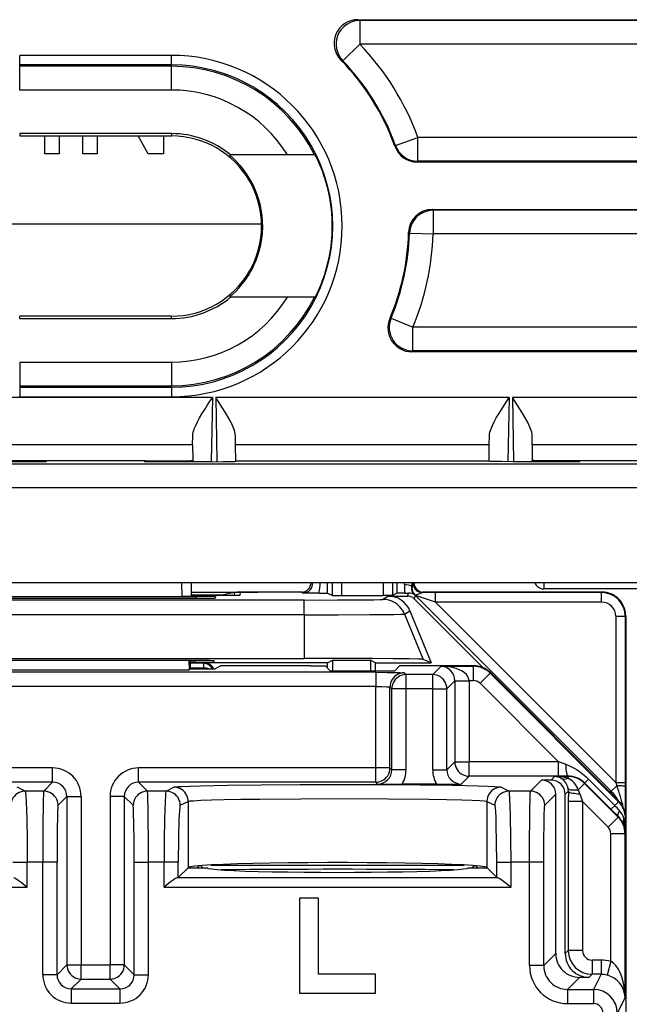
# Model space of a CAD drawing. Extents: x 0 to 420, y 0 to 297.
# Drawn here: x 341 to 354, y 131 to 151 of the extents above; entities that cross this region are included whole.
import ezdxf

# ---------------------------------------------------------------- set-up
doc = ezdxf.new("R2010")
doc.units = 0
doc.layers.get('0').update_dxf_attribs({"linetype": 'CONTINUOUS'})

msp = doc.modelspace()

# ---------------------------------------------------------------- linework, layer by layer
at = {"color": 7}
for p, q in [((348.274261, 151.450882), (356.246552, 151.450882)), ((348.315674, 151.43338), (348.274261, 151.450882)), ((348.315674, 151.43338), (348.315674, 150.933411)), ((356.229065, 151.43338), (348.315674, 151.43338)), ((347.955994, 150.586121), (348.315674, 150.933411)), ((356.229065, 150.933411), (348.315674, 150.933411)), ((341.146515, 150.499146), (341.146515, 150.699142)), ((344.346527, 150.699142), (341.146515, 150.699142)), ((344.346527, 150.499146), (344.346527, 150.699142)), ((341.146515, 150.468552), (341.146515, 150.499146)), ((344.346527, 150.499146), (341.146515, 150.499146)), ((344.346527, 150.468552), (344.346527, 150.499146)), ((347.955994, 150.586121), (347.917206, 150.600922)), ((344.346527, 150.468552), (341.146515, 150.468552)), ((341.146515, 149.968567), (341.146515, 150.468552)), ((344.346527, 149.968567), (344.346527, 150.468552)), ((344.346527, 149.968567), (341.146515, 149.968567)), ((344.346527, 149.049744), (341.146515, 149.049744)), ((341.146515, 149.049744), (341.146515, 149.000885)), ((344.346527, 149.049744), (344.346527, 149.000885)), ((341.146515, 149.000885), (344.346527, 149.000885)), ((341.679138, 148.621521), (341.679138, 149.000885)), ((341.979126, 149.000885), (341.979126, 148.621521)), ((342.479126, 148.621521), (342.479126, 149.000885)), ((342.779114, 149.000885), (342.779114, 148.621521)), ((343.857208, 148.621521), (343.644775, 149.000885)), ((344.179138, 149.000885), (344.179138, 148.621521)), ((349.067871, 148.799133), (349.53833, 148.968353)), ((349.53833, 148.468384), (349.53833, 148.968353)), ((356.229065, 148.968353), (349.53833, 148.968353)), ((341.979126, 148.621521), (341.679138, 148.621521)), ((342.779114, 148.621521), (342.479126, 148.621521)), ((344.179138, 148.621521), (343.857208, 148.621521)), ((349.067871, 148.799133), (349.055176, 148.782684)), ((345.570129, 148.600891), (345.590759, 148.600891)), ((346.790619, 148.600891), (345.590759, 148.600891)), ((347.361694, 148.600891), (346.790619, 148.600891)), ((347.361694, 148.600891), (347.37146, 148.600891)), ((349.53833, 148.468384), (349.526031, 148.450882)), ((356.246552, 148.450882), (349.526031, 148.450882)), ((356.229065, 148.468384), (349.53833, 148.468384)), ((349.844452, 147.450882), (356.246552, 147.450882)), ((349.86145, 147.43338), (349.844452, 147.450882)), ((349.86145, 147.43338), (349.86145, 146.933411)), ((356.229065, 147.43338), (349.86145, 147.43338)), ((339.247192, 147.150879), (346.24585, 147.150879)), ((349.361694, 146.948578), (349.344666, 146.964539)), ((349.361694, 146.948578), (349.86145, 146.933411)), ((356.229065, 146.933411), (349.86145, 146.933411)), ((345.570129, 145.600891), (345.590759, 145.600891)), ((346.790619, 145.600891), (345.590759, 145.600891)), ((347.361694, 145.600891), (346.790619, 145.600891)), ((347.361694, 145.600891), (347.37146, 145.600891)), ((344.346527, 145.200882), (341.146515, 145.200882)), ((341.146515, 145.152008), (341.146515, 145.200882)), ((341.146515, 145.152008), (344.346527, 145.152008)), ((344.346527, 145.152008), (344.346527, 145.200882)), ((348.974091, 145.161591), (348.948669, 145.146301)), ((348.974091, 145.161591), (349.435211, 144.968353)), ((349.435211, 144.468384), (349.435211, 144.968353)), ((356.229065, 144.968353), (349.435211, 144.968353)), ((349.435211, 144.468384), (349.408844, 144.450882)), ((356.229065, 144.468384), (349.435211, 144.468384)), ((356.246552, 144.450882), (349.408844, 144.450882)), ((341.146515, 144.233185), (341.146515, 143.733215)), ((341.146515, 144.233185), (344.346527, 144.233185)), ((344.346527, 144.233185), (344.346527, 143.733215)), ((341.146515, 143.733215), (341.146515, 143.702606)), ((341.146515, 143.733215), (344.346527, 143.733215)), ((341.146515, 143.702606), (341.146515, 143.502625)), ((341.146515, 143.702606), (344.346527, 143.702606)), ((344.346527, 143.733215), (344.346527, 143.702606)), ((344.346527, 143.702606), (344.346527, 143.502625)), ((345.208374, 143.488373), (340.284668, 143.488373)), ((341.146515, 143.502625), (344.346527, 143.502625)), ((345.208374, 143.488373), (345.184814, 142.134186)), ((345.279968, 143.488373), (345.303589, 142.134369)), ((351.463074, 143.488373), (345.279968, 143.488373)), ((351.463074, 143.488373), (351.439453, 142.134369)), ((351.534668, 143.488373), (351.558228, 142.134186)), ((356.458374, 143.488373), (351.534668, 143.488373)), ((344.791748, 142.490463), (344.794373, 142.687927)), ((345.697357, 142.490463), (345.69397, 142.688339)), ((351.045685, 142.490463), (351.049072, 142.688339)), ((351.951294, 142.490463), (351.948669, 142.687927)), ((344.791748, 142.490463), (340.701294, 142.490463)), ((344.791748, 142.490463), (344.793762, 142.163803)), ((345.702484, 142.150879), (345.697357, 142.490463)), ((351.045685, 142.490463), (345.697357, 142.490463)), ((351.040558, 142.150879), (351.045685, 142.490463)), ((351.951294, 142.490463), (351.94928, 142.163803)), ((356.041748, 142.490463), (351.951294, 142.490463)), ((373.833954, 142.08429), (327.034088, 142.08429)), ((341.7052, 142.134186), (340.2901, 142.134186)), ((341.70462, 142.150879), (340.899475, 142.150879)), ((341.7052, 142.134186), (341.70462, 142.150879)), ((343.788422, 142.150879), (341.70462, 142.150879)), ((343.787842, 142.134186), (343.788422, 142.150879)), ((345.202942, 142.134186), (343.787842, 142.134186)), ((343.788422, 142.150879), (344.593567, 142.150879)), ((344.593567, 142.150879), (344.593292, 142.134186)), ((344.793762, 142.163803), (344.793274, 142.134186)), ((345.702545, 142.142914), (345.702484, 142.150879)), ((345.702484, 142.150879), (351.040558, 142.150879)), ((351.040497, 142.142914), (351.040558, 142.150879)), ((352.9552, 142.134186), (351.5401, 142.134186)), ((351.94928, 142.163803), (351.949768, 142.134186)), ((352.95462, 142.150879), (352.149475, 142.150879)), ((352.149475, 142.150879), (352.14975, 142.134186)), ((352.9552, 142.134186), (352.95462, 142.150879)), ((355.038422, 142.150879), (352.95462, 142.150879)), ((374.833801, 141.584366), (326.034241, 141.584366)), ((310.333801, 139.590057), (375.159241, 139.590057)), ((344.557709, 139.590057), (344.562897, 139.293961)), ((344.757751, 139.590057), (344.762878, 139.295715)), ((347.637085, 139.583908), (347.632629, 139.589447)), ((347.637451, 139.362488), (347.637451, 139.583633)), ((347.637451, 139.583633), (347.712585, 139.583633)), ((347.71283, 139.58905), (347.712585, 139.583649)), ((347.737061, 139.312698), (347.737061, 139.590057)), ((347.937042, 139.310974), (347.937042, 139.590057)), ((348.806, 139.590057), (348.806, 139.310974)), ((349.005981, 139.590057), (349.005981, 139.312698)), ((349.105591, 139.362488), (349.105591, 139.590057)), ((349.258362, 139.546478), (349.262543, 139.589996)), ((349.407562, 139.508926), (349.423126, 139.589981)), ((349.416901, 139.507278), (349.407562, 139.508926)), ((349.436432, 139.590042), (349.416901, 139.507278)), ((352.193054, 139.589722), (352.193054, 139.450882)), ((340.621796, 139.293701), (344.871246, 139.293701)), ((340.930145, 139.293961), (344.562897, 139.293961)), ((344.762482, 139.295624), (344.562897, 139.293961)), ((344.761353, 139.383423), (345.68573, 139.383423)), ((344.76239, 139.323639), (345.446533, 139.323639)), ((344.762482, 139.318481), (345.499451, 139.318481)), ((344.870605, 139.256744), (344.871246, 139.293701)), ((345.27063, 139.290207), (345.269592, 139.260239)), ((345.668884, 139.379211), (345.446533, 139.323639)), ((345.668884, 139.379211), (345.668884, 139.319)), ((345.68573, 139.383423), (346.168579, 139.383423)), ((345.796936, 139.321457), (345.797943, 139.379059)), ((347.105072, 139.383423), (346.168579, 139.383423)), ((347.105072, 139.383423), (346.298096, 139.383423)), ((347.124023, 139.364624), (347.084259, 139.382324)), ((347.451996, 139.364212), (347.124023, 139.364624)), ((347.451996, 139.364212), (347.636963, 139.362579)), ((347.637451, 139.362488), (347.737061, 139.312698)), ((347.737244, 139.312653), (347.937042, 139.310974)), ((347.937042, 139.310974), (348.806, 139.310974)), ((348.796295, 139.231491), (348.909332, 139.302475)), ((349.005798, 139.312653), (348.806, 139.310974)), ((348.909332, 139.302475), (349.319611, 139.302475)), ((349.105591, 139.362488), (349.005981, 139.312698)), ((349.262146, 139.364166), (349.106079, 139.362579)), ((349.262146, 139.364166), (349.345306, 139.364502)), ((349.319611, 139.302475), (349.345306, 139.364502)), ((349.461029, 139.243896), (349.489258, 139.311981)), ((349.480103, 139.320023), (349.475067, 139.318634)), ((349.489258, 139.311981), (353.615784, 135.18544)), ((349.910034, 139.174026), (349.489258, 139.311981)), ((353.421539, 139.383423), (349.63797, 139.383423)), ((353.4216, 139.383423), (349.63797, 139.383423)), ((349.639343, 139.373596), (349.658813, 139.382324)), ((349.910034, 139.374023), (349.639343, 139.373596)), ((353.41214, 139.374023), (349.910034, 139.374023)), ((349.910034, 139.174026), (349.910034, 139.374023)), ((355.799988, 139.450882), (352.193054, 139.450882)), ((353.41214, 139.374023), (353.421539, 139.383423)), ((353.41214, 139.174026), (353.41214, 139.374023)), ((347.139618, 139.217224), (338.353424, 139.217224)), ((340.622955, 139.256744), (344.870087, 139.256744)), ((347.139618, 138.906082), (347.139618, 139.217224)), ((349.461029, 139.243896), (350.912476, 137.79245)), ((353.41214, 139.174026), (349.910034, 139.174026)), ((349.910034, 139.174026), (353.712128, 135.371918)), ((347.139618, 138.906082), (338.353424, 138.906082)), ((347.139618, 138.906082), (347.139618, 137.988419)), ((349.259216, 138.920349), (349.372284, 138.991348)), ((349.259216, 138.920349), (349.64798, 137.96698)), ((349.372284, 138.991348), (349.819122, 137.895905)), ((353.712128, 138.874039), (353.912109, 138.874039)), ((353.712128, 138.874039), (353.712128, 135.371918)), ((353.912109, 138.874039), (353.921509, 138.883423)), ((353.912109, 138.874039), (353.912109, 135.371918)), ((353.921509, 138.883484), (353.921509, 134.628418)), ((353.921509, 137.883423), (353.921509, 138.883423)), ((338.353424, 137.988419), (347.139618, 137.988419)), ((344.847137, 137.940643), (340.645905, 137.940643)), ((344.714661, 137.940643), (344.715363, 137.748016)), ((344.746521, 137.763596), (344.746521, 137.940643)), ((344.847015, 137.905731), (344.746521, 137.905731)), ((345.022186, 137.883743), (344.746521, 137.883743)), ((344.847015, 137.905731), (344.847626, 137.940643)), ((345.022186, 137.883743), (345.046509, 137.895905)), ((345.022186, 137.883743), (345.022186, 137.783752)), ((347.634033, 137.895905), (345.046509, 137.895905)), ((345.246521, 137.909225), (345.246521, 137.937134)), ((345.246521, 137.763596), (345.376099, 137.828369)), ((347.278656, 137.833405), (345.675903, 137.833405)), ((347.278656, 137.833405), (347.589264, 137.828186)), ((347.69223, 137.725189), (347.589264, 137.828186)), ((347.634033, 137.895905), (347.738739, 137.948273)), ((347.634033, 137.783417), (347.634033, 137.895905)), ((347.738739, 137.948273), (347.738739, 137.725189)), ((347.738739, 137.948273), (348.541779, 137.948273)), ((348.541779, 137.948273), (348.541779, 137.725189)), ((348.646515, 137.895905), (348.541779, 137.948273)), ((348.646515, 137.725189), (348.646515, 137.895905)), ((348.646515, 137.895905), (349.819122, 137.895905)), ((349.050812, 137.725189), (349.153778, 137.828186)), ((349.464386, 137.833405), (349.153778, 137.828186)), ((350.714294, 137.833405), (349.464386, 137.833405)), ((349.819122, 137.895905), (349.64798, 137.96698)), ((350.028015, 137.821106), (349.851715, 137.644806)), ((350.028015, 137.821106), (350.70813, 137.821106)), ((350.714294, 137.833405), (350.70813, 137.821106)), ((350.70813, 137.821106), (350.70813, 137.521149)), ((353.921509, 134.628403), (353.921509, 137.883423)), ((348.651703, 137.69368), (336.841339, 137.69368)), ((340.777679, 137.748016), (344.715363, 137.748016)), ((344.746521, 137.763596), (344.715363, 137.748016)), ((345.022186, 137.783752), (344.746521, 137.783752)), ((345.246521, 137.763596), (344.746521, 137.763596)), ((345.021973, 137.76358), (345.022186, 137.783752)), ((347.69223, 137.725189), (349.050812, 137.725189)), ((348.651703, 137.69368), (348.651703, 137.393738)), ((349.251617, 137.68338), (349.290192, 137.644806)), ((349.851715, 137.644806), (349.290192, 137.644806)), ((349.290192, 137.344849), (349.290192, 137.644806)), ((349.851715, 137.344849), (349.851715, 137.644806)), ((351.061676, 137.674622), (350.849548, 137.462555)), ((351.067841, 137.686951), (351.061676, 137.674622)), ((353.768982, 134.966614), (351.061676, 137.674622)), ((353.775116, 134.978943), (351.067841, 137.686951)), ((350.317688, 137.510864), (350.151672, 137.344849)), ((350.317688, 137.51123), (350.317627, 137.51564)), ((350.317688, 137.510864), (350.317688, 135.80452)), ((350.317688, 137.510864), (350.617615, 137.510864)), ((350.317902, 137.516006), (350.617554, 137.521149)), ((350.617554, 137.521149), (350.70813, 137.521149)), ((350.617615, 137.510864), (350.617554, 137.521149)), ((350.617615, 137.510864), (350.617615, 135.80452)), ((352.507141, 135.80452), (350.849548, 137.462555)), ((348.651703, 137.393738), (336.841339, 137.393738)), ((348.651703, 135.677094), (348.651703, 137.393738)), ((348.95166, 135.677094), (348.95166, 137.383438)), ((348.95166, 137.383438), (348.990234, 137.344849)), ((348.990234, 135.638519), (348.990234, 137.344849)), ((349.290192, 137.344849), (348.990234, 137.344849)), ((349.290192, 135.638519), (349.290192, 137.344849)), ((349.851715, 137.344849), (349.290192, 137.344849)), ((349.851715, 135.638519), (349.851715, 137.344849)), ((349.851715, 137.344849), (350.151672, 137.344849)), ((350.151672, 135.638519), (350.151672, 137.344849)), ((350.151672, 135.638519), (350.317688, 135.80452)), ((350.317688, 135.80452), (350.617615, 135.80452)), ((352.507141, 135.80452), (350.617615, 135.80452)), ((350.617615, 135.504562), (350.617615, 135.80452)), ((352.654022, 135.755737), (352.507141, 135.80452)), ((352.507141, 135.504562), (352.507141, 135.80452)), ((341.841431, 135.677094), (336.841339, 135.677094)), ((341.841431, 135.377136), (341.841431, 135.677094)), ((343.651611, 135.377136), (343.651611, 135.677094)), ((348.651703, 135.677094), (343.651611, 135.677094)), ((348.95166, 135.677094), (348.651703, 135.677094)), ((348.651703, 135.377136), (348.651703, 135.677094)), ((348.990234, 135.638519), (348.95166, 135.677094)), ((349.290192, 135.638519), (348.990234, 135.638519)), ((349.851715, 135.638519), (350.151672, 135.638519)), ((341.841431, 135.377136), (336.841339, 135.377136)), ((341.841431, 135.377136), (341.654114, 135.189819)), ((343.651611, 135.377136), (343.838928, 135.189819)), ((348.651703, 135.377136), (343.651611, 135.377136)), ((348.690308, 135.338562), (348.651703, 135.377136)), ((349.935059, 135.333405), (349.206848, 135.333405)), ((350.45163, 135.338562), (350.617615, 135.504562)), ((352.507141, 135.504562), (350.617615, 135.504562)), ((352.146576, 135.422424), (351.91394, 135.189819)), ((352.346558, 135.422424), (352.146576, 135.422424)), ((352.421539, 135.497406), (352.346558, 135.422424)), ((352.699371, 135.497406), (352.421539, 135.497406)), ((352.703094, 135.504852), (352.507141, 135.504562)), ((352.703094, 135.504852), (352.699371, 135.497406)), ((352.699371, 135.497406), (352.699371, 135.459534)), ((353.052856, 135.350983), (352.921112, 135.219223)), ((353.057617, 135.360458), (353.052856, 135.350983)), ((353.760193, 134.643677), (353.052856, 135.350983)), ((353.610229, 134.807861), (353.057617, 135.360458)), ((353.0578, 135.360657), (353.136993, 135.439896)), ((353.689575, 134.887253), (353.136993, 135.439896)), ((353.712128, 135.371918), (353.912109, 135.371918)), ((353.712128, 135.371918), (353.73465, 135.304291)), ((353.912109, 135.371918), (353.912079, 135.281738)), ((341.261749, 135.189819), (341.094421, 135.273468)), ((341.654114, 135.189819), (341.261749, 135.189819)), ((344.231293, 135.189819), (343.838928, 135.189819)), ((344.231293, 135.189819), (344.398621, 135.273468)), ((351.294434, 135.273468), (351.461731, 135.189819)), ((351.91394, 135.189819), (351.461731, 135.189819)), ((352.446533, 135.122482), (352.213928, 134.889862)), ((352.446533, 131.763519), (352.446533, 135.122482)), ((352.711548, 135.1875), (352.646515, 135.122482)), ((352.646515, 131.763519), (352.646515, 135.122482)), ((352.711548, 135.1875), (352.711182, 134.968506)), ((352.956665, 135.13266), (353.011139, 134.968506)), ((353.582458, 135.171631), (353.615784, 135.18544)), ((353.615784, 135.18544), (353.73465, 135.304291)), ((353.912079, 135.281738), (353.910156, 134.731354)), ((342.141388, 135.077179), (341.954071, 134.889862)), ((342.141388, 135.077179), (342.141388, 131.528229)), ((342.141388, 135.077179), (342.441345, 135.077179)), ((342.441345, 135.077179), (342.441345, 131.528229)), ((343.351654, 135.077179), (343.051697, 135.077179)), ((343.051697, 135.077179), (343.051697, 131.528229)), ((343.351654, 135.077179), (343.351654, 131.528229)), ((343.351654, 135.077179), (343.538971, 134.889862)), ((344.531128, 134.889862), (344.698425, 134.973511)), ((344.698425, 134.973511), (344.698425, 133.577255)), ((350.994598, 134.973511), (350.994598, 133.577255)), ((350.994598, 134.973511), (351.161926, 134.889862)), ((352.711182, 134.968506), (352.711182, 131.828186)), ((353.011139, 134.968506), (352.711182, 134.968506)), ((353.548096, 134.43158), (353.011139, 134.968506)), ((353.011139, 134.968506), (353.011139, 131.828186)), ((353.768982, 134.966614), (353.689575, 134.887253)), ((353.775116, 134.978943), (353.768982, 134.966614)), ((353.765228, 134.653793), (353.610229, 134.807861)), ((353.610413, 134.80806), (353.689575, 134.887253)), ((353.760193, 134.643677), (353.548096, 134.43158)), ((353.765228, 134.653793), (353.760193, 134.643677)), ((353.915405, 134.613144), (353.882935, 134.613144)), ((353.921509, 134.625397), (353.915405, 134.613144)), ((353.915405, 134.307617), (353.915405, 134.613144)), ((353.921509, 134.625397), (353.921509, 99.241425)), ((353.906677, 134.290161), (353.606689, 134.290161)), ((353.606689, 131.601471), (353.606689, 134.290161)), ((353.915405, 134.307617), (353.906677, 134.290161)), ((353.906677, 130.838608), (353.906677, 134.290161)), ((341.003082, 133.690063), (341.302917, 133.690063)), ((341.633514, 133.690063), (341.302917, 133.690063)), ((341.302917, 133.165512), (341.302917, 133.690063)), ((341.933472, 133.690063), (341.633514, 133.690063)), ((341.633514, 131.320328), (341.633514, 133.690063)), ((341.933472, 131.320328), (341.933472, 133.690063)), ((343.55957, 133.690063), (343.859528, 133.690063)), ((343.55957, 131.320328), (343.55957, 133.690063)), ((344.190125, 133.690063), (343.859528, 133.690063)), ((343.859528, 131.320328), (343.859528, 133.690063)), ((344.48996, 133.690063), (344.190125, 133.690063)), ((344.190125, 133.165512), (344.190125, 133.690063)), ((344.48996, 133.368759), (344.48996, 133.690063)), ((351.203094, 133.368759), (351.203094, 133.690063)), ((351.203094, 133.690063), (351.502899, 133.690063)), ((351.893372, 133.690063), (351.502899, 133.690063)), ((351.502899, 133.165512), (351.502899, 133.690063)), ((352.193329, 133.690063), (351.893372, 133.690063)), ((351.893372, 131.51033), (351.893372, 133.690063)), ((352.193329, 131.51033), (352.193329, 133.690063)), ((344.694611, 133.57341), (344.48996, 133.368759)), ((344.694611, 133.57341), (344.698425, 133.577255)), ((344.694611, 133.57341), (345.096527, 133.57341)), ((344.931702, 133.615112), (344.889984, 133.57341)), ((345.006531, 133.57341), (344.962311, 133.617645)), ((345.174713, 133.631683), (350.518311, 133.631683)), ((350.596527, 133.57341), (350.998444, 133.57341)), ((350.730743, 133.617645), (350.686523, 133.57341)), ((350.761353, 133.615112), (350.80304, 133.573425)), ((350.998444, 133.57341), (350.994598, 133.577255)), ((351.203094, 133.368759), (350.998444, 133.57341)), ((344.48996, 133.368759), (344.470398, 133.365387)), ((344.470398, 133.365387), (351.222626, 133.365387)), ((351.203094, 133.368759), (351.222626, 133.365387)), ((333.990143, 133.165512), (341.302917, 133.165512)), ((344.190125, 133.165512), (351.502899, 133.165512)), ((347.046509, 132.933411), (347.046509, 130.933411)), ((347.446533, 132.933411), (347.046509, 132.933411)), ((347.446533, 131.333405), (347.446533, 132.933411)), ((352.646515, 131.763519), (352.711182, 131.828186)), ((353.011139, 131.828186), (352.711182, 131.828186)), ((352.193329, 131.51033), (352.446533, 131.763519)), ((353.40155, 131.62822), (353.211121, 131.62822)), ((353.211121, 131.62822), (353.211121, 131.328262)), ((353.40155, 131.62822), (353.40155, 131.328262)), ((353.606689, 131.601471), (353.529816, 131.311829)), ((342.141388, 131.528229), (341.933472, 131.320328)), ((342.141388, 131.528229), (342.441345, 131.528229)), ((342.441345, 131.228271), (342.441345, 131.528229)), ((342.441345, 131.528229), (343.051697, 131.528229)), ((343.351654, 131.528229), (343.051697, 131.528229)), ((343.051697, 131.228271), (343.051697, 131.528229)), ((343.351654, 131.528229), (343.55957, 131.320328)), ((352.193329, 131.51033), (351.893372, 131.51033)), ((341.933472, 131.320328), (341.633514, 131.320328)), ((342.441345, 131.228271), (342.233429, 131.02037)), ((342.441345, 131.228271), (343.051697, 131.228271)), ((343.051697, 131.228271), (343.259613, 131.02037)), ((343.55957, 131.320328), (343.859528, 131.320328)), ((348.646515, 131.333405), (347.446533, 131.333405)), ((348.646515, 130.933411), (348.646515, 131.333405)), ((352.693268, 131.010406), (352.946442, 131.263596)), ((353.146454, 131.263596), (352.946442, 131.263596)), ((353.146454, 131.263596), (353.211121, 131.328262)), ((353.40155, 131.328262), (353.211121, 131.328262)), ((353.40155, 131.328262), (353.242615, 131.010406)), ((342.233429, 131.02037), (342.233429, 130.720413)), ((342.233429, 131.02037), (343.259613, 131.02037)), ((343.259613, 131.02037), (343.259613, 130.720413)), ((352.693268, 131.010406), (352.693268, 130.710449)), ((352.693268, 131.010406), (353.242615, 131.010406)), ((353.242615, 131.010406), (353.242615, 130.710449)), ((347.046509, 130.933411), (348.646515, 130.933411)), ((353.906677, 130.838608), (353.742584, 130.510452)), ((342.233429, 130.720413), (343.259613, 130.720413)), ((352.693268, 130.710449), (353.242615, 130.710449))]:
    msp.add_line(p, q, dxfattribs=at)
for points in [[(345.570129, 145.600891), (345.570038, 145.600922), (345.570099, 145.601196), (345.570587, 145.601868), (345.578613, 145.60968), (345.649567, 145.674835), (345.707153, 145.731476), (345.771362, 145.800171), (345.83844, 145.879395), (345.910217, 145.974487), (345.946198, 146.027084), (345.981384, 146.082291), (346.014038, 146.137512), (346.045502, 146.194977), (346.090973, 146.287323), (346.132507, 146.384476), (346.169495, 146.486115), (346.201385, 146.591766), (346.229309, 146.709015), (346.250153, 146.829346), (346.263489, 146.951874), (346.269043, 147.075592), (346.266693, 147.199524), (346.256531, 147.322662), (346.238678, 147.444061), (346.213562, 147.562714), (346.182617, 147.674713), (346.145844, 147.782593), (346.103882, 147.885773), (346.057373, 147.983795), (346.012878, 148.066299), (345.965912, 148.144226), (345.917206, 148.217346), (345.879883, 148.268921), (345.842285, 148.317581), (345.801605, 148.366913), (345.761475, 148.412582), (345.70047, 148.477066), (345.646027, 148.530273), (345.578156, 148.592499), (345.570557, 148.599945), (345.570099, 148.600586), (345.570038, 148.600723), (345.570038, 148.60083), (345.570129, 148.600891)], [(347.37146, 145.600891), (347.371582, 145.600922), (347.371948, 145.601227), (347.373993, 145.604034), (347.388031, 145.628952), (347.438416, 145.730988), (347.47168, 145.805374), (347.50769, 145.892761), (347.538116, 145.973083), (347.56839, 146.060196), (347.60083, 146.163727), (347.631226, 146.273621), (347.667236, 146.428452), (347.682861, 146.508911), (347.696686, 146.591034), (347.708588, 146.6745), (347.718445, 146.759155), (347.730896, 146.915894), (347.735931, 147.074387), (347.733429, 147.233124), (347.723389, 147.390594), (347.706207, 147.545258), (347.682373, 147.695618), (347.654083, 147.834076), (347.621246, 147.966141), (347.58493, 148.090546), (347.55957, 148.167999), (347.533691, 148.240936), (347.500977, 148.325974), (347.469299, 148.401932), (347.420593, 148.508331), (347.385803, 148.576965), (347.373688, 148.598206), (347.371918, 148.600586), (347.371582, 148.600845), (347.37146, 148.600891)], [(344.794373, 142.687927), (344.797028, 142.720581), (344.803558, 142.754791), (344.813782, 142.791565), (344.826965, 142.829437), (344.856689, 142.899689), (344.892029, 142.971436), (344.938629, 143.056808), (344.988831, 143.142456), (345.059692, 143.257278), (345.108612, 143.334167), (345.208374, 143.488373)], [(345.69397, 142.688339), (345.691284, 142.720947), (345.684753, 142.755096), (345.674469, 142.791916), (345.661255, 142.829834), (345.631561, 142.899963), (345.596252, 142.971588), (345.549622, 143.056992), (345.49939, 143.142685), (345.428558, 143.257431), (345.379639, 143.334274), (345.279968, 143.488373)], [(351.049072, 142.688339), (351.051758, 142.720947), (351.058289, 142.755096), (351.068573, 142.791916), (351.081787, 142.829834), (351.111481, 142.899963), (351.14679, 142.971588), (351.19342, 143.056992), (351.243652, 143.142685), (351.314484, 143.257431), (351.363403, 143.334274), (351.463074, 143.488373)], [(351.948669, 142.687927), (351.946014, 142.720581), (351.939484, 142.754791), (351.92926, 142.791565), (351.916077, 142.829437), (351.886353, 142.899689), (351.851013, 142.971436), (351.804413, 143.056808), (351.754211, 143.142456), (351.68335, 143.257278), (351.63443, 143.334167), (351.534668, 143.488373)], [(344.593567, 142.150879), (344.7117, 142.153381), (344.756073, 142.15625), (344.784363, 142.159882), (344.790863, 142.161591), (344.792725, 142.162476), (344.793457, 142.163055), (344.793671, 142.163361), (344.793762, 142.163803)], [(345.202942, 142.134186), (345.430695, 142.135147), (345.608459, 142.137817), (345.679047, 142.140274), (345.69693, 142.141617), (345.701935, 142.142487), (345.702362, 142.14267), (345.702484, 142.142776), (345.702545, 142.142914)], [(351.5401, 142.134186), (351.312347, 142.135147), (351.134583, 142.137817), (351.063995, 142.140274), (351.046112, 142.141617), (351.041107, 142.142487), (351.04068, 142.14267), (351.040558, 142.142776), (351.040497, 142.142914)], [(352.149475, 142.150879), (352.031342, 142.153381), (351.986969, 142.15625), (351.958679, 142.159882), (351.952179, 142.161591), (351.950317, 142.162476), (351.949585, 142.163055), (351.949371, 142.163361), (351.94928, 142.163803)], [(349.440063, 139.590042), (349.439697, 139.562515), (349.443115, 139.535202), (349.450256, 139.508621), (349.460938, 139.483261), (349.475037, 139.45961), (349.492249, 139.438126), (349.512268, 139.419205), (349.534607, 139.403214), (349.559021, 139.390427), (349.584961, 139.381134), (349.611877, 139.375488), (349.639343, 139.373581)], [(349.639343, 139.373596), (349.630737, 139.372437), (349.609955, 139.365433), (349.572174, 139.348328), (349.531677, 139.331619), (349.491943, 139.321655), (349.481964, 139.320374), (349.480743, 139.320206), (349.480591, 139.320145)], [(349.489258, 139.311981), (349.488342, 139.312912), (349.487366, 139.313828), (349.486389, 139.314758), (349.485474, 139.315674), (349.484497, 139.316574), (349.483521, 139.31749), (349.482544, 139.318375), (349.481567, 139.31926), (349.480591, 139.320145)], [(347.139618, 139.217224), (347.843292, 139.218597), (348.290771, 139.221298), (348.614258, 139.225098), (348.736847, 139.227844), (348.773407, 139.229294), (348.792969, 139.230759), (348.795685, 139.231247), (348.796295, 139.231491)], [(349.259216, 138.920334), (349.230408, 138.979401), (349.194153, 139.034195), (349.151062, 139.083755), (349.101807, 139.127243), (349.047302, 139.163879), (348.988464, 139.193069), (348.92627, 139.214279), (348.861877, 139.227158), (348.796326, 139.231491)], [(347.139618, 138.906082), (347.860046, 138.906952), (348.524475, 138.909607), (349.032379, 138.914032), (349.183044, 138.916702), (349.229553, 138.918137), (349.254822, 138.919601), (349.258362, 138.92009), (349.259216, 138.920349)], [(345.205505, 137.763596), (345.193726, 137.786484), (345.179138, 137.807693), (345.161865, 137.826828), (345.142273, 137.843613), (345.120789, 137.857727), (345.097595, 137.868973), (345.073181, 137.877121), (345.047913, 137.882065), (345.022156, 137.883743)], [(349.64798, 137.96698), (349.646698, 137.967361), (349.641846, 137.968109), (349.609344, 137.970367), (349.550201, 137.972595), (349.354767, 137.976807), (349.021515, 137.981003), (348.585968, 137.984406), (347.507812, 137.98819), (347.139618, 137.988419)], [(350.617554, 137.521149), (350.610229, 137.56337), (350.591309, 137.604752), (350.561218, 137.64447), (350.520447, 137.681747), (350.46991, 137.715805), (350.410583, 137.745987), (350.343628, 137.771713), (350.270386, 137.792435), (350.192322, 137.807755), (350.111023, 137.817383), (350.028015, 137.821106)], [(345.140564, 137.763474), (345.128906, 137.767517), (345.11676, 137.771149), (345.104126, 137.774338), (345.091125, 137.7771), (345.077698, 137.779404), (345.064087, 137.781204), (345.050232, 137.782547), (345.036255, 137.783401), (345.022156, 137.783737)], [(348.651703, 137.69368), (348.895386, 137.69278), (349.152283, 137.68898), (349.238983, 137.685364), (349.249786, 137.684052), (349.251282, 137.683609), (349.251617, 137.68338)], [(349.251648, 137.683395), (349.208923, 137.680328), (349.167114, 137.671219), (349.127014, 137.656265), (349.089478, 137.635742), (349.055237, 137.610092), (349.024963, 137.579834), (348.999329, 137.545578), (348.978821, 137.508011), (348.963806, 137.467926), (348.954773, 137.426117), (348.95166, 137.383438)], [(349.290222, 137.644806), (349.247498, 137.641739), (349.205688, 137.632629), (349.165588, 137.617661), (349.128052, 137.597153), (349.093811, 137.571503), (349.063538, 137.541245), (349.037903, 137.506989), (349.017395, 137.469437), (349.00238, 137.429337), (348.993347, 137.387527), (348.990234, 137.344849)], [(350.151672, 137.344849), (350.148621, 137.387527), (350.139465, 137.429337), (350.124573, 137.469437), (350.104065, 137.506989), (350.078369, 137.541245), (350.048157, 137.571503), (350.013855, 137.597153), (349.976257, 137.617661), (349.936218, 137.632629), (349.894409, 137.641739), (349.851746, 137.644806)], [(348.651703, 137.393738), (348.779877, 137.392715), (348.886505, 137.389771), (348.934998, 137.386688), (348.947632, 137.384979), (348.95105, 137.383942), (348.951538, 137.383606), (348.95166, 137.383438)], [(350.317688, 135.80452), (350.32074, 135.761841), (350.329834, 135.720032), (350.344788, 135.679947), (350.365295, 135.64238), (350.39093, 135.608124), (350.421204, 135.577866), (350.455505, 135.552216), (350.493042, 135.531693), (350.533142, 135.516739), (350.57489, 135.507629), (350.617615, 135.504562)], [(352.653992, 135.755753), (352.655701, 135.71524), (352.658386, 135.676453), (352.661865, 135.640137), (352.666199, 135.606995), (352.671204, 135.577667), (352.676819, 135.552719), (352.682922, 135.532623), (352.689392, 135.517776), (352.696228, 135.508469), (352.703064, 135.504852)], [(352.654022, 135.755737), (352.693787, 135.741455), (352.733002, 135.72522), (352.77652, 135.704803), (352.819305, 135.682373), (352.89801, 135.634979), (352.974121, 135.581604), (353.047485, 135.52272), (353.092987, 135.482239), (353.136993, 135.439896)], [(348.651672, 135.377136), (348.694397, 135.380203), (348.736206, 135.389313), (348.776306, 135.404282), (348.813843, 135.424789), (348.848083, 135.450439), (348.878357, 135.480698), (348.903992, 135.514954), (348.9245, 135.552505), (348.939514, 135.592606), (348.948547, 135.634415), (348.95166, 135.677094)], [(344.398621, 135.273468), (344.405884, 135.275787), (344.436462, 135.280487), (344.488159, 135.285141), (344.560608, 135.289703), (344.731812, 135.297256), (344.959595, 135.304321), (345.523987, 135.315887), (346.236145, 135.324615), (347.05069, 135.329956), (347.915863, 135.331573), (348.776703, 135.329346), (349.578339, 135.323441), (350.269897, 135.314209), (350.80722, 135.302277), (351.012665, 135.295288), (351.164154, 135.287872), (351.246857, 135.28154), (351.273376, 135.27832), (351.289917, 135.275085), (351.294434, 135.273468)], [(341.26178, 135.189819), (341.219055, 135.186737), (341.177307, 135.177628), (341.137268, 135.162659), (341.09967, 135.142136), (341.065491, 135.116486), (341.035217, 135.086227), (341.009583, 135.051971), (340.989075, 135.01442), (340.974121, 134.974335), (340.965027, 134.932541), (340.961975, 134.889862)], [(341.261749, 135.189819), (341.262756, 135.188736), (341.264801, 135.183868), (341.266846, 135.17543), (341.270844, 135.148209), (341.27536, 135.099182), (341.283569, 134.953674), (341.289551, 134.788544), (341.294403, 134.595795), (341.300812, 134.157928), (341.302917, 133.690063)], [(341.654114, 135.189819), (341.653717, 135.189072), (341.652924, 135.185974), (341.650604, 135.164276), (341.648346, 135.124725), (341.644226, 134.99823), (341.640564, 134.811066), (341.637634, 134.58316), (341.634521, 134.150421), (341.633514, 133.690063)], [(341.954041, 134.889862), (341.950989, 134.932541), (341.941895, 134.97435), (341.926941, 135.01445), (341.906433, 135.052002), (341.880798, 135.086258), (341.850525, 135.116516), (341.816223, 135.142166), (341.778687, 135.162674), (341.738586, 135.177643), (341.696838, 135.186752), (341.654114, 135.189819)], [(343.838928, 135.189819), (343.796204, 135.186752), (343.754456, 135.177643), (343.714355, 135.162674), (343.676819, 135.142166), (343.642517, 135.116516), (343.612244, 135.086258), (343.586609, 135.052002), (343.566101, 135.01445), (343.551147, 134.97435), (343.542053, 134.932541), (343.539001, 134.889862)], [(343.859528, 133.690063), (343.85849, 134.150879), (343.855377, 134.584991), (343.852142, 134.83197), (343.848022, 135.028168), (343.844177, 135.135025), (343.842133, 135.168243), (343.840027, 135.186523), (343.839294, 135.189148), (343.838928, 135.189819)], [(344.231293, 135.189819), (344.230286, 135.188736), (344.228241, 135.183868), (344.226196, 135.17543), (344.222198, 135.148209), (344.217682, 135.099182), (344.209473, 134.953674), (344.203491, 134.788544), (344.198639, 134.595795), (344.19223, 134.157928), (344.190125, 133.690063)], [(344.531067, 134.889862), (344.528015, 134.932541), (344.518921, 134.974335), (344.503967, 135.01442), (344.483459, 135.051971), (344.457825, 135.086227), (344.427551, 135.116486), (344.393372, 135.142136), (344.355774, 135.162659), (344.315735, 135.177628), (344.273987, 135.186737), (344.231262, 135.189819)], [(344.698425, 134.973511), (344.695374, 135.01619), (344.686218, 135.057983), (344.671326, 135.098068), (344.650818, 135.13562), (344.625183, 135.169876), (344.59491, 135.200134), (344.560669, 135.225784), (344.523132, 135.246307), (344.483093, 135.261276), (344.441284, 135.270386), (344.398621, 135.273468)], [(351.294434, 135.273468), (351.25177, 135.270386), (351.210022, 135.261276), (351.169922, 135.246307), (351.132385, 135.225784), (351.098145, 135.200134), (351.067932, 135.169876), (351.042297, 135.13562), (351.02179, 135.098068), (351.006775, 135.057983), (350.997681, 135.01619), (350.994629, 134.973511)], [(351.461731, 135.189819), (351.419067, 135.186737), (351.377258, 135.177628), (351.337219, 135.162659), (351.299683, 135.142136), (351.265442, 135.116486), (351.235168, 135.086227), (351.209534, 135.051971), (351.189026, 135.01442), (351.174133, 134.974335), (351.164978, 134.932541), (351.161926, 134.889862)], [(351.502899, 133.690063), (351.500427, 134.198059), (351.492767, 134.667847), (351.486969, 134.867065), (351.47995, 135.028198), (351.47226, 135.13504), (351.46814, 135.168259), (351.463867, 135.186523), (351.462463, 135.189148), (351.461731, 135.189819)], [(351.893372, 133.690063), (351.894409, 134.150757), (351.897522, 134.58461), (351.900726, 134.831757), (351.904846, 135.028168), (351.908691, 135.135025), (351.910767, 135.168243), (351.912872, 135.186523), (351.913605, 135.189148), (351.91394, 135.189819)], [(352.213928, 134.889862), (352.210815, 134.932541), (352.201721, 134.97435), (352.186768, 135.01445), (352.16626, 135.052002), (352.140564, 135.086258), (352.110352, 135.116516), (352.076111, 135.142166), (352.038513, 135.162674), (351.998474, 135.177643), (351.956604, 135.186752), (351.91394, 135.189819)], [(352.706726, 135.243759), (352.712036, 135.235336), (352.722717, 135.228104), (352.738708, 135.222229), (352.759521, 135.217789), (352.784851, 135.21489), (352.814331, 135.213562), (352.847229, 135.213852), (352.883118, 135.215744), (352.921082, 135.219223)], [(352.711548, 135.1875), (352.715759, 135.179016), (352.726868, 135.170731), (352.744568, 135.162827), (352.768372, 135.155502), (352.797852, 135.148911), (352.832214, 135.143204), (352.870789, 135.138535), (352.912537, 135.134995), (352.956665, 135.13266)], [(353.912048, 135.281738), (353.909729, 135.285019), (353.903259, 135.288223), (353.892761, 135.291306), (353.878479, 135.294174), (353.860657, 135.296799), (353.839783, 135.299088), (353.816223, 135.301041), (353.790466, 135.302567), (353.763123, 135.303665), (353.73468, 135.304291)], [(344.698425, 134.973511), (344.702332, 134.975067), (344.71637, 134.978149), (344.738708, 134.981232), (344.807465, 134.987244), (344.967102, 134.995819), (345.186676, 135.003662), (345.456329, 135.01062), (345.809814, 135.017334), (346.203552, 135.022781), (347.069916, 135.029755), (347.982178, 135.031555), (348.909515, 135.028076), (349.768005, 135.019104), (350.144562, 135.012589), (350.469147, 135.004761), (350.683319, 134.997589), (350.847046, 134.989731), (350.940979, 134.982666), (350.971161, 134.979034), (350.989746, 134.975342), (350.994598, 134.973511)], [(341.954071, 134.889862), (341.953613, 134.88913), (341.952698, 134.885956), (341.951385, 134.877411), (341.948822, 134.846436), (341.94516, 134.766296), (341.941803, 134.648315), (341.937408, 134.388916), (341.93454, 134.065735), (341.933472, 133.690063)], [(343.55957, 133.690063), (343.557983, 134.149567), (343.554504, 134.471649), (343.548401, 134.75116), (343.544769, 134.837112), (343.540955, 134.88266), (343.539642, 134.888641), (343.539185, 134.889587), (343.538971, 134.889862)], [(344.531128, 134.889877), (344.525208, 134.874985), (344.51947, 134.836502), (344.513977, 134.775208), (344.50885, 134.692307), (344.504089, 134.589432), (344.499939, 134.468674), (344.49646, 134.332413), (344.493652, 134.183365), (344.491638, 134.02449), (344.490417, 133.858963), (344.489929, 133.690063)], [(351.203094, 133.690063), (351.200439, 134.110779), (351.19278, 134.478073), (351.187164, 134.631409), (351.180664, 134.752472), (351.173492, 134.837112), (351.168427, 134.87207), (351.165833, 134.88266), (351.163239, 134.888641), (351.161926, 134.889862)], [(352.193329, 133.690063), (352.195312, 134.200592), (352.198456, 134.477005), (352.202789, 134.693939), (352.207489, 134.825348), (352.210022, 134.86496), (352.212616, 134.88623), (352.21347, 134.889175), (352.213928, 134.889862)], [(353.787537, 134.780533), (353.777527, 134.761398), (353.769348, 134.743179), (353.762878, 134.726059), (353.758423, 134.710159), (353.755859, 134.695663), (353.755249, 134.682663), (353.756653, 134.67128), (353.759949, 134.661636), (353.765198, 134.653793)], [(350.994568, 133.577255), (350.951965, 133.591843), (350.853943, 133.606125), (350.702393, 133.619827), (350.5, 133.63269), (350.250305, 133.644501), (349.957825, 133.655045), (349.627747, 133.664139), (349.26593, 133.671616), (348.878845, 133.677338), (348.473328, 133.681213), (348.056702, 133.683167), (347.636292, 133.683167), (347.219666, 133.681213), (346.814209, 133.677338), (346.427124, 133.671616), (346.065308, 133.664139), (345.735229, 133.655045), (345.442688, 133.644501), (345.193054, 133.63269), (344.990662, 133.619827), (344.839111, 133.606125), (344.74115, 133.591843), (344.698425, 133.577255)], [(345.096497, 133.57341), (345.120056, 133.560867), (345.190247, 133.548553), (345.305847, 133.536667), (345.464966, 133.525391), (345.664795, 133.514938), (345.901978, 133.505508), (346.172424, 133.497223), (346.471497, 133.49025), (346.794128, 133.484695), (347.134766, 133.480652), (347.48761, 133.478195), (347.846497, 133.477371), (348.205505, 133.478195), (348.558289, 133.480652), (348.898865, 133.484695), (349.221497, 133.49025), (349.52063, 133.497223), (349.791077, 133.505508), (350.028259, 133.514938), (350.228088, 133.525391), (350.387207, 133.536667), (350.502869, 133.548553), (350.572998, 133.560867), (350.596497, 133.57341)], [(341.022644, 133.365387), (341.030121, 133.363953), (341.047882, 133.356934), (341.068329, 133.345596), (341.113678, 133.315063), (341.174866, 133.268707), (341.302917, 133.165512)], [(344.470398, 133.365387), (344.462921, 133.363953), (344.44516, 133.356934), (344.424713, 133.345596), (344.379364, 133.315063), (344.318176, 133.268707), (344.190125, 133.165512)], [(351.222626, 133.365387), (351.230133, 133.363953), (351.247864, 133.356934), (351.268311, 133.345596), (351.31369, 133.315063), (351.374878, 133.268707), (351.502899, 133.165512)], [(353.906677, 130.838608), (353.901978, 130.952927), (353.888977, 131.064835), (353.867859, 131.172012), (353.83905, 131.272156), (353.803284, 131.363205), (353.761169, 131.443192), (353.713684, 131.510468), (353.661804, 131.563614), (353.606628, 131.601486)], [(342.141418, 131.528229), (342.14447, 131.48555), (342.153564, 131.443741), (342.168518, 131.403641), (342.189026, 131.366089), (342.214661, 131.331833), (342.244934, 131.301575), (342.279236, 131.275925), (342.316772, 131.255417), (342.356873, 131.240448), (342.398621, 131.231339), (342.441345, 131.228271)], [(343.051697, 131.228271), (343.094421, 131.231339), (343.136169, 131.240448), (343.17627, 131.255417), (343.213806, 131.275925), (343.248108, 131.301575), (343.278381, 131.331833), (343.304016, 131.366089), (343.324524, 131.403641), (343.339478, 131.443741), (343.348572, 131.48555), (343.351624, 131.528229)]]:
    msp.add_lwpolyline(points, dxfattribs=at)
for centre, radius, start, end in [((348.27417, 150.950928), 0.499938, 89.991253, 224.436236), ((348.315857, 150.93335), 0.50006, 90.018997, 223.977657), ((344.346527, 147.100891), 5.517473, 19.783395, 43.996657), ((344.346527, 147.100891), 3.598262, 269.999997, 89.999996), ((344.346527, 147.100891), 3.39827, 269.999997, 90.000003), ((344.346527, 147.100891), 5, 19.655341, 44.427478), ((344.346527, 147.100891), 5.017492, 19.783395, 43.99666), ((344.346527, 147.100891), 3.367673, 26.449669, 90.000003), ((344.346527, 147.100891), 2.867692, 31.538327, 89.999996), ((344.346527, 147.100891), 1.94887, 50.324858, 90.000003), ((344.346527, 147.100891), 1.9, 269.999997, 90.000003), ((349.526031, 148.950867), 0.499977, 199.655039, 270.000284), ((349.538391, 148.968399), 0.500024, 199.786821, 269.996569), ((349.844452, 146.950912), 0.499962, 89.998097, 178.438829), ((349.861511, 146.933365), 0.500028, 90.005139, 178.255479), ((344.346527, 147.100891), 5, 336.988623, 358.437387), ((344.346527, 147.100891), 5.017492, 337.262836, 358.260624), ((344.346527, 147.100891), 5.517473, 337.262835, 358.260623), ((344.346527, 147.100891), 3.367673, 269.999997, 333.550331), ((344.346527, 147.100891), 2.867692, 269.999997, 328.461673), ((344.346527, 147.100891), 1.94887, 269.999997, 309.675142), ((349.408813, 144.950836), 0.499961, 156.985792, 270.002825), ((349.435303, 144.968414), 0.500038, 157.272277, 269.990558), ((347.08429, 139.582306), 0.199977, 269.992635, 2.224995), ((347.118958, 139.566956), 0.202364, 271.434044, 6.541043), ((346.741943, 139.562897), 0.737444, 344.366855, 2.113376), ((350.041534, 139.471436), 0.786749, 174.526196, 187.835533), ((349.100952, 138.553864), 1.004207, 72.224176, 80.989644), ((349.604004, 139.471588), 0.199995, 169.234753, 229.865731), ((349.613342, 139.469711), 0.200006, 169.174005, 228.401762), ((349.658783, 139.582306), 0.199977, 177.773828, 270.007278), ((352.192963, 139.650696), 0.199794, 197.697876, 270.026389), ((344.981354, 125.275116), 14.018612, 88.818284, 90.449948), ((345.581848, 148.383118), 9.064668, 269.479189, 271.358276), ((346.031006, 121.732735), 17.650704, 89.553486, 91.175649), ((346.160492, 121.713455), 17.669978, 89.553834, 91.174891), ((348.909363, 138.80249), 0.49997, 22.19303, 90.002871), ((349.319611, 139.102448), 0.200031, 45.004772, 89.995249), ((349.346985, 139.162598), 0.201884, 50.624587, 90.477446), ((353.41214, 138.874023), 0.499994, 0.001548, 89.998452), ((353.421539, 138.883438), 0.499972, 359.99901, 90.001), ((353.421631, 138.883514), 0.499887, 359.996042, 90.00395), ((344.980072, 153.320404), 14.063691, 269.551882, 271.178793), ((353.41214, 138.874039), 0.299983, 359.998988, 90.000986), ((344.957062, 151.961777), 14.056063, 269.551445, 271.17925), ((344.957184, 123.914413), 14.026247, 88.818742, 90.449518), ((345.046539, 137.695923), 0.199991, 19.77718, 90.003848), ((345.597321, 132.204376), 5.629036, 89.200208, 92.248904), ((350.009216, 137.51474), 0.307721, 0.233108, 86.491259), ((350.708099, 137.321075), 0.500017, 44.996306, 89.994648), ((350.714294, 137.333496), 0.499914, 44.992358, 90.000563), ((350.70813, 137.321182), 0.199965, 44.992293, 90.000645), ((341.841461, 135.07724), 0.599864, 359.99605, 90.003923), ((343.651581, 135.07724), 0.599864, 89.996048, 180.003929), ((348.69046, 135.638367), 0.299797, 269.97071, 0.029293), ((348.690247, 135.638489), 0.599955, 329.435026, 0.001265), ((350.45166, 135.638489), 0.599956, 179.998748, 210.564969), ((350.451477, 135.638367), 0.299797, 179.970703, 270.029292), ((341.841583, 135.077332), 0.299797, 359.970707, 90.02929), ((343.651459, 135.077332), 0.299797, 89.970708, 180.029297), ((349.224762, 162.602737), 27.269358, 268.876937, 269.962322), ((349.917145, 162.602737), 27.269358, 270.03768, 271.123065), ((352.146576, 135.122498), 0.299932, 359.996428, 90.003534), ((352.346588, 135.122498), 0.299932, 359.996464, 90.003575), ((352.410248, 135.20813), 0.289522, 59.309702, 87.765984), ((352.417297, 134.422119), 1.075202, 74.78786, 89.773472), ((352.624756, 135.610535), 0.167812, 246.493847, 296.300891), ((352.40036, 135.18866), 0.311311, 10.194185, 59.573135), ((352.699341, 134.997375), 0.500017, 45.005032, 89.994648), ((352.530273, 135.081696), 0.414128, 19.384379, 65.887959), ((352.707733, 135.007965), 0.496781, 45.214039, 90.533167), ((352.404755, 135.189682), 0.306811, 359.594455, 10.152901), ((352.295563, 134.911407), 0.697163, 18.505569, 26.201301), ((352.908722, 134.478363), 0.999951, 30.16217, 45.000397), ((350.353546, 134.048874), 3.606022, 12.767984, 20.370421), ((353.415405, 134.613098), 0.499994, 0.00561, 44.996648), ((353.421478, 134.625427), 0.500029, 359.998146, 44.990504), ((352.406128, 133.611404), 1.809722, 40.24231, 44.830261), ((353.397522, 134.447433), 0.512925, 18.848474, 40.49878), ((353.406677, 134.2901), 0.499994, 0.005611, 45.005373), ((353.410858, 134.292114), 0.506366, 23.849907, 45.583737), ((354.010834, 134.543701), 0.145042, 151.499948, 198.899907), ((353.433289, 134.301208), 0.482144, 0.759816, 23.938882), ((352.438293, 134.305786), 1.477053, 0.070549, 12.010568), ((353.406677, 134.290161), 0.200011, 359.998235, 44.999301), ((347.846527, -151.138535), 284.679493, 89.506542, 90.493456), ((353.211212, 131.828293), 0.500023, 180.011251, 269.988748), ((353.211121, 131.828186), 0.199955, 179.996043, 270.003966), ((352.946411, 131.763489), 0.499887, 179.996071, 270.003966), ((353.146423, 131.763489), 0.499887, 179.996043, 270.003959), ((353.40155, 130.828323), 0.799897, 75.1415, 90.000146), ((352.693207, 131.510269), 0.799819, 179.996057, 270.003959), ((352.693085, 131.510162), 0.499751, 179.980839, 270.019156), ((342.233398, 131.320282), 0.599864, 179.996071, 270.003952), ((342.233276, 131.320175), 0.299797, 179.970703, 270.029292), ((343.259644, 131.320282), 0.599864, 269.99607, 0.00395), ((343.259766, 131.320175), 0.299797, 269.97071, 0.029293), ((353.401611, 130.8284), 0.49986, 75.144232, 90.005535), ((353.407288, 130.825897), 0.500168, 1.456819, 75.847168), ((353.242584, 130.510391), 0.500009, 0.006383, 89.995126), ((353.242615, 130.510468), 0.199981, 359.994242, 89.998199)]:
    msp.add_arc(centre, radius, start, end, dxfattribs=at)

doc.saveas('drawing.dxf')
